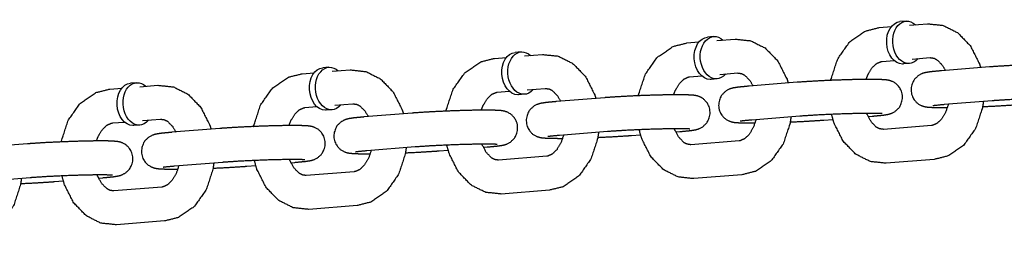
# Model space of a CAD drawing. Extents: x -26 to 730, y -26 to 570.
# Drawn here: x 549 to 552, y 373 to 374 of the extents above; entities that cross this region are included whole.
import ezdxf

# ---------------------------------------------------------------- set-up
doc = ezdxf.new("R2010")
doc.units = 0
doc.header["$LTSCALE"] = 16
doc.header["$MEASUREMENT"] = 0
doc.layers.add('1', color=7, linetype='CONTINUOUS')

msp = doc.modelspace()

# ---------------------------------------------------------------- linework, layer by layer
at = {"layer": '1'}
for p, q in [((551.84832, 373.77163, 17.00307), (551.82626, 373.76986, 17.00307)), ((551.75029, 373.7481, 17.00307), (551.79452, 373.75164, 17.00307)), ((551.8606, 373.75694, 17.00307), (551.92679, 373.76224, 17.00307)), ((551.04432, 373.69151, 17.00307), (551.08855, 373.69506, 17.00307)), ((551.14235, 373.71504, 17.00307), (551.12029, 373.71328, 17.00307)), ((551.15463, 373.70035, 17.00307), (551.22081, 373.70566, 17.00307)), ((550.43637, 373.65846, 17.00307), (550.41431, 373.65669, 17.00307)), ((550.33834, 373.63493, 17.00307), (550.38257, 373.63847, 17.00307)), ((550.44865, 373.64377, 17.00307), (550.51484, 373.64907, 17.00307)), ((551.76028, 373.6235, 17.00307), (551.80451, 373.62704, 17.00307)), ((551.87059, 373.63234, 17.00307), (551.93677, 373.63764, 17.00307)), ((549.7304, 373.60188, 17.00307), (549.70834, 373.60011, 17.00307)), ((549.74268, 373.58719, 17.00307), (549.80886, 373.59249, 17.00307)), ((551.8608, 373.61588, 17.00307), (551.83874, 373.61411, 17.00307)), ((552.15469, 373.60333, 17.00307), (551.9782, 373.58919, 17.00307)), ((549.63237, 373.57835, 17.00307), (549.6766, 373.58189, 17.00307)), ((551.0543, 373.56691, 17.00307), (551.09853, 373.57046, 17.00307)), ((551.15483, 373.55929, 17.00307), (551.13277, 373.55753, 17.00307)), ((551.16461, 373.57575, 17.00307), (551.2308, 373.58106, 17.00307)), ((548.9264, 373.52176, 17.00307), (548.97063, 373.52531, 17.00307)), ((549.02443, 373.54529, 17.00307), (549.00236, 373.54353, 17.00307)), ((549.0367, 373.5306, 17.00307), (549.10289, 373.53591, 17.00307)), ((550.34833, 373.51033, 17.00307), (550.39256, 373.51387, 17.00307)), ((550.45864, 373.51917, 17.00307), (550.52482, 373.52447, 17.00307)), ((551.44872, 373.54675, 17.00307), (551.27222, 373.5326, 17.00307)), ((550.44886, 373.50271, 17.00307), (550.4268, 373.50094, 17.00307)), ((550.74274, 373.49017, 17.00307), (550.56625, 373.47602, 17.00307)), ((552.16468, 373.47873, 17.00307), (551.98819, 373.46459, 17.00307)), ((549.64236, 373.45374, 17.00307), (549.68659, 373.45729, 17.00307)), ((549.74288, 373.44613, 17.00307), (549.72082, 373.44436, 17.00307)), ((549.75267, 373.46259, 17.00307), (549.81885, 373.46789, 17.00307)), ((549.04669, 373.406, 17.00307), (549.11288, 373.41131, 17.00307)), ((550.03677, 373.43358, 17.00307), (549.86028, 373.41944, 17.00307)), ((551.4587, 373.42215, 17.00307), (551.28221, 373.408, 17.00307)), ((551.54738, 373.408, 17.00307), (551.57993, 373.41061, 17.00307)), ((551.70913, 373.42097, 17.00307), (551.72387, 373.42215, 17.00307)), ((548.93638, 373.39716, 17.00307), (548.98061, 373.40071, 17.00307)), ((549.03691, 373.38954, 17.00307), (549.01485, 373.38777, 17.00307)), ((549.3308, 373.377, 17.00307), (549.1543, 373.36285, 17.00307)), ((551.94179, 373.38784, 17.00307), (551.7653, 373.3737, 17.00307)), ((550.75273, 373.36557, 17.00307), (550.57624, 373.35142, 17.00307)), ((550.8414, 373.35142, 17.00307), (550.87395, 373.35403, 17.00307)), ((551.00316, 373.36439, 17.00307), (551.0179, 373.36557, 17.00307)), ((548.62482, 373.32042, 17.00307), (548.44833, 373.30627, 17.00307)), ((550.04676, 373.30898, 17.00307), (549.87026, 373.29484, 17.00307)), ((550.13543, 373.29484, 17.00307), (550.16798, 373.29745, 17.00307)), ((550.29719, 373.3078, 17.00307), (550.31192, 373.30898, 17.00307)), ((551.23582, 373.33126, 17.00307), (551.05932, 373.31711, 17.00307)), ((550.52984, 373.27468, 17.00307), (550.35335, 373.26053, 17.00307)), ((551.95178, 373.26324, 17.00307), (551.77528, 373.2491, 17.00307)), ((549.34078, 373.2524, 17.00307), (549.16429, 373.23825, 17.00307)), ((549.42945, 373.23825, 17.00307), (549.46201, 373.24086, 17.00307)), ((549.59121, 373.25122, 17.00307), (549.60595, 373.2524, 17.00307)), ((548.63481, 373.19582, 17.00307), (548.45832, 373.18167, 17.00307)), ((548.88524, 373.19463, 17.00307), (548.89997, 373.19582, 17.00307)), ((549.82387, 373.21809, 17.00307), (549.64737, 373.20395, 17.00307)), ((551.2458, 373.20666, 17.00307), (551.06931, 373.19251, 17.00307)), ((548.72348, 373.18167, 17.00307), (548.75603, 373.18428, 17.00307)), ((549.11789, 373.16151, 17.00307), (548.9414, 373.14736, 17.00307)), ((550.53983, 373.15007, 17.00307), (550.36334, 373.13593, 17.00307)), ((549.83385, 373.09349, 17.00307), (549.65736, 373.07935, 17.00307)), ((549.12788, 373.03691, 17.00307), (548.95139, 373.02276, 17.00307))]:
    msp.add_line(p, q, dxfattribs=at)
at = {"layer": '1', "extrusion": (3.08149e-33, 6.12323e-17, -1)}
for centre, start_param, end_param in [((551.8325, 373.69198, 17.00307), 0.0565232, 3.1415927), ((551.85456, 373.69375, 17.00307), 0.0565232, 3.7850938), ((551.12653, 373.6354, 17.00307), 0.0565232, 3.1415927), ((551.14859, 373.63717, 17.00307), 0.0565232, 3.7850938), ((550.42055, 373.57882, 17.00307), 0.0565232, 3.1415927), ((550.44262, 373.58059, 17.00307), 0.0565232, 3.7850938), ((551.85456, 373.69375, 17.00307), 5.6396842, 6.3397085), ((549.71458, 373.52223, 17.00307), 0.0565232, 3.1415927), ((549.73664, 373.524, 17.00307), 0.0565232, 3.7850938), ((551.8325, 373.69198, 17.00307), 0, 0.0565232), ((549.03067, 373.46742, 17.00307), 0.0565232, 3.7850938), ((551.12653, 373.6354, 17.00307), 0, 0.0565232), ((551.14859, 373.63717, 17.00307), 5.6396842, 6.3397085), ((549.00861, 373.46565, 17.00307), 0.0565232, 3.1415927), ((550.44262, 373.58059, 17.00307), 5.6396842, 6.3397085), ((550.42055, 373.57882, 17.00307), 0, 0.0565232), ((549.71458, 373.52223, 17.00307), 0, 0.0565232), ((549.73664, 373.524, 17.00307), 5.6396842, 6.3397085), ((549.03067, 373.46742, 17.00307), 5.6396842, 6.3397085), ((549.00861, 373.46565, 17.00307), 0, 0.0565232)]:
    msp.add_ellipse(centre, major_axis=(0.00624, -0.07788), ratio=0.7059739, start_param=start_param, end_param=end_param, dxfattribs=at)
at = {"layer": '1'}
for points, knots in [([(551.57244, 373.55394, 17.00307), (551.57301, 373.55715, 17.00307), (551.59772, 373.63295, 17.00307), (551.64166, 373.6955, 17.00307), (551.69932, 373.73531, 17.00307), (551.75029, 373.7481, 17.00307)], [8.094503, 8.094503, 8.1086679, 8.4602531, 8.8068138, 9.1285438, 9.3681643, 9.3681643]), ([(551.92679, 373.76224, 17.00307), (551.98453, 373.75609, 17.00307), (552.03777, 373.72923, 17.00307), (552.08417, 373.68126, 17.00307), (552.11801, 373.61392, 17.00307), (552.12214, 373.60072, 17.00307)], [3.0849789, 3.0849789, 3.3495759, 3.6227835, 3.9278241, 4.2650948, 4.3257944, 4.3257944]), ([(551.22081, 373.70566, 17.00307), (551.27856, 373.69951, 17.00307), (551.3318, 373.67265, 17.00307), (551.37819, 373.62467, 17.00307), (551.41203, 373.55733, 17.00307), (551.41617, 373.54414, 17.00307)], [3.0849789, 3.0849789, 3.3495759, 3.6227835, 3.9278241, 4.2650948, 4.3257944, 4.3257944]), ([(550.86647, 373.49736, 17.00307), (550.86704, 373.50057, 17.00307), (550.89174, 373.57637, 17.00307), (550.93569, 373.63891, 17.00307), (550.99334, 373.67873, 17.00307), (551.04432, 373.69151, 17.00307)], [8.094503, 8.094503, 8.1086679, 8.4602531, 8.8068138, 9.1285438, 9.3681643, 9.3681643]), ([(550.16049, 373.44077, 17.00307), (550.16107, 373.44398, 17.00307), (550.18577, 373.51978, 17.00307), (550.22971, 373.58233, 17.00307), (550.28737, 373.62214, 17.00307), (550.33834, 373.63493, 17.00307)], [8.094503, 8.094503, 8.1086679, 8.4602531, 8.8068138, 9.1285438, 9.3681643, 9.3681643]), ([(550.51484, 373.64907, 17.00307), (550.57258, 373.64292, 17.00307), (550.62582, 373.61606, 17.00307), (550.67222, 373.56809, 17.00307), (550.70606, 373.50075, 17.00307), (550.71019, 373.48756, 17.00307)], [3.0849789, 3.0849789, 3.3495759, 3.6227835, 3.9278241, 4.2650948, 4.3257944, 4.3257944]), ([(551.70173, 373.55748, 17.00307), (551.70821, 373.57424, 17.00307), (551.72351, 373.59969, 17.00307), (551.74013, 373.61566, 17.00307), (551.75655, 373.62298, 17.00307), (551.76028, 373.6235, 17.00307)], [8.2840233, 8.2840233, 8.4263244, 8.6963247, 8.9706552, 9.28576, 9.3681643, 9.3681643]), ([(551.93677, 373.63764, 17.00307), (551.95123, 373.63549, 17.00307), (551.96276, 373.62922, 17.00307), (551.98164, 373.60975, 17.00307), (551.99293, 373.59037, 17.00307)], [3.0849789, 3.0849789, 3.3991382, 3.609943, 3.9209431, 4.1218917, 4.1218917]), ([(549.80886, 373.59249, 17.00307), (549.86661, 373.58634, 17.00307), (549.91985, 373.55948, 17.00307), (549.96625, 373.51151, 17.00307), (550.00009, 373.44417, 17.00307), (550.00422, 373.43097, 17.00307)], [3.0849789, 3.0849789, 3.3495759, 3.6227835, 3.9278241, 4.2650948, 4.3257944, 4.3257944]), ([(551.9782, 373.58919, 17.00307), (551.93908, 373.58539, 17.00307), (551.92, 373.58236, 17.00307), (551.91118, 373.58003, 17.00307), (551.90536, 373.57789, 17.00307), (551.8931, 373.57119, 17.00307), (551.87749, 373.55573, 17.00307), (551.8675, 373.53336, 17.00307), (551.86634, 373.51221, 17.00307), (551.87137, 373.4938, 17.00307), (551.8806, 373.47903, 17.00307), (551.89204, 373.46837, 17.00307), (551.90316, 373.46192, 17.00307), (551.91155, 373.45876, 17.00307), (551.91863, 373.45699, 17.00307), (551.92816, 373.45556, 17.00307), (551.9575, 373.45402, 17.00307), (552.00034, 373.45385, 17.00307)], [5.4985888, 5.4985888, 5.8370745, 6.0582532, 6.1416665, 6.1775627, 6.2220819, 6.2539962, 6.2739576, 6.2877779, 6.300743, 6.3156332, 6.3356163, 6.3640018, 6.3994219, 6.4478308, 6.5468462, 6.8610055, 7.1865712, 7.1865712]), ([(552.42984, 373.47873, 17.00307), (552.46896, 373.48253, 17.00307), (552.48804, 373.48556, 17.00307), (552.49686, 373.48789, 17.00307), (552.50268, 373.49003, 17.00307), (552.51494, 373.49674, 17.00307), (552.53055, 373.51219, 17.00307), (552.54054, 373.53456, 17.00307), (552.54171, 373.55571, 17.00307), (552.53667, 373.57412, 17.00307), (552.52744, 373.58889, 17.00307), (552.516, 373.59955, 17.00307), (552.50488, 373.606, 17.00307), (552.49649, 373.60916, 17.00307), (552.48941, 373.61093, 17.00307), (552.47988, 373.61236, 17.00307), (552.45054, 373.6139, 17.00307), (552.40098, 373.614, 17.00307), (552.3446, 373.61286, 17.00307), (552.28361, 373.61074, 17.00307), (552.22341, 373.60786, 17.00307), (552.16957, 373.60447, 17.00307), (552.15469, 373.60333, 17.00307)], [2.3569962, 2.3569962, 2.6954819, 2.9166605, 3.0000739, 3.03597, 3.0804892, 3.1124035, 3.1323649, 3.1461852, 3.1591503, 3.1740405, 3.1940237, 3.2224092, 3.2578292, 3.3062381, 3.4052536, 3.7194128, 4.0887405, 4.4195754, 4.7448509, 5.0691219, 5.3949244, 5.4985888, 5.4985888]), ([(549.45452, 373.38419, 17.00307), (549.45509, 373.3874, 17.00307), (549.47979, 373.4632, 17.00307), (549.52374, 373.52575, 17.00307), (549.58139, 373.56556, 17.00307), (549.63237, 373.57835, 17.00307)], [8.094503, 8.094503, 8.1086679, 8.4602531, 8.8068138, 9.1285438, 9.3681643, 9.3681643]), ([(550.99575, 373.5009, 17.00307), (551.00224, 373.51765, 17.00307), (551.01753, 373.5431, 17.00307), (551.03416, 373.55907, 17.00307), (551.05057, 373.56639, 17.00307), (551.0543, 373.56691, 17.00307)], [8.2840233, 8.2840233, 8.4263244, 8.6963247, 8.9706552, 9.28576, 9.3681643, 9.3681643]), ([(551.2308, 373.58106, 17.00307), (551.24526, 373.57891, 17.00307), (551.25679, 373.57264, 17.00307), (551.27566, 373.55316, 17.00307), (551.28696, 373.53379, 17.00307)], [3.0849789, 3.0849789, 3.3991382, 3.609943, 3.9209431, 4.1218917, 4.1218917]), ([(551.72387, 373.42215, 17.00307), (551.76299, 373.42595, 17.00307), (551.78207, 373.42898, 17.00307), (551.79089, 373.43131, 17.00307), (551.7967, 373.43345, 17.00307), (551.80896, 373.44015, 17.00307), (551.82458, 373.45561, 17.00307), (551.83457, 373.47797, 17.00307), (551.83573, 373.49913, 17.00307), (551.8307, 373.51753, 17.00307), (551.82147, 373.5323, 17.00307), (551.81003, 373.54296, 17.00307), (551.79891, 373.54942, 17.00307), (551.79051, 373.55258, 17.00307), (551.78344, 373.55435, 17.00307), (551.77391, 373.55578, 17.00307), (551.74457, 373.55732, 17.00307), (551.69501, 373.55742, 17.00307), (551.63863, 373.55628, 17.00307), (551.57763, 373.55416, 17.00307), (551.51744, 373.55127, 17.00307), (551.4636, 373.54788, 17.00307), (551.44872, 373.54675, 17.00307)], [2.3569962, 2.3569962, 2.6954819, 2.9166605, 3.0000739, 3.03597, 3.0804892, 3.1124035, 3.1323649, 3.1461852, 3.1591503, 3.1740405, 3.1940237, 3.2224092, 3.2578292, 3.3062381, 3.4052536, 3.7194128, 4.0887405, 4.4195754, 4.7448509, 5.0691219, 5.3949244, 5.4985888, 5.4985888]), ([(548.74855, 373.32761, 17.00307), (548.74912, 373.33082, 17.00307), (548.77382, 373.40662, 17.00307), (548.81777, 373.46916, 17.00307), (548.87542, 373.50898, 17.00307), (548.9264, 373.52176, 17.00307)], [8.094503, 8.094503, 8.1086679, 8.4602531, 8.8068138, 9.1285438, 9.3681643, 9.3681643]), ([(549.10289, 373.53591, 17.00307), (549.16064, 373.52976, 17.00307), (549.21387, 373.50289, 17.00307), (549.26027, 373.45492, 17.00307), (549.29411, 373.38758, 17.00307), (549.29824, 373.37439, 17.00307)], [3.0849789, 3.0849789, 3.3495759, 3.6227835, 3.9278241, 4.2650948, 4.3257944, 4.3257944]), ([(550.52482, 373.52447, 17.00307), (550.53929, 373.52232, 17.00307), (550.55082, 373.51605, 17.00307), (550.56969, 373.49658, 17.00307), (550.58099, 373.4772, 17.00307)], [3.0849789, 3.0849789, 3.3991382, 3.609943, 3.9209431, 4.1218917, 4.1218917]), ([(551.27222, 373.5326, 17.00307), (551.23311, 373.52881, 17.00307), (551.21402, 373.52577, 17.00307), (551.20521, 373.52345, 17.00307), (551.19939, 373.52131, 17.00307), (551.18713, 373.5146, 17.00307), (551.17152, 373.49914, 17.00307), (551.16152, 373.47678, 17.00307), (551.16036, 373.45563, 17.00307), (551.1654, 373.43722, 17.00307), (551.17462, 373.42245, 17.00307), (551.18607, 373.41179, 17.00307), (551.19719, 373.40533, 17.00307), (551.20558, 373.40218, 17.00307), (551.21266, 373.40041, 17.00307), (551.22219, 373.39897, 17.00307), (551.25153, 373.39744, 17.00307), (551.29437, 373.39727, 17.00307)], [5.4985888, 5.4985888, 5.8370745, 6.0582532, 6.1416665, 6.1775627, 6.2220819, 6.2539962, 6.2739576, 6.2877779, 6.300743, 6.3156332, 6.3356163, 6.3640018, 6.3994219, 6.4478308, 6.5468462, 6.8610055, 7.1865712, 7.1865712]), ([(550.28978, 373.44432, 17.00307), (550.29626, 373.46107, 17.00307), (550.31156, 373.48652, 17.00307), (550.32819, 373.50249, 17.00307), (550.3446, 373.50981, 17.00307), (550.34833, 373.51033, 17.00307)], [8.2840233, 8.2840233, 8.4263244, 8.6963247, 8.9706552, 9.28576, 9.3681643, 9.3681643]), ([(550.56625, 373.47602, 17.00307), (550.52713, 373.47222, 17.00307), (550.50805, 373.46919, 17.00307), (550.49923, 373.46686, 17.00307), (550.49342, 373.46472, 17.00307), (550.48116, 373.45802, 17.00307), (550.46555, 373.44256, 17.00307), (550.45555, 373.4202, 17.00307), (550.45439, 373.39904, 17.00307), (550.45943, 373.38064, 17.00307), (550.46865, 373.36587, 17.00307), (550.48009, 373.35521, 17.00307), (550.49121, 373.34875, 17.00307), (550.49961, 373.34559, 17.00307), (550.50668, 373.34382, 17.00307), (550.51621, 373.34239, 17.00307), (550.54555, 373.34085, 17.00307), (550.58839, 373.34069, 17.00307)], [5.4985888, 5.4985888, 5.8370745, 6.0582532, 6.1416665, 6.1775627, 6.2220819, 6.2539962, 6.2739576, 6.2877779, 6.300743, 6.3156332, 6.3356163, 6.3640018, 6.3994219, 6.4478308, 6.5468462, 6.8610055, 7.1865712, 7.1865712]), ([(551.0179, 373.36557, 17.00307), (551.05701, 373.36936, 17.00307), (551.0761, 373.3724, 17.00307), (551.08492, 373.37472, 17.00307), (551.09073, 373.37686, 17.00307), (551.10299, 373.38357, 17.00307), (551.1186, 373.39903, 17.00307), (551.1286, 373.42139, 17.00307), (551.12976, 373.44255, 17.00307), (551.12472, 373.46095, 17.00307), (551.1155, 373.47572, 17.00307), (551.10405, 373.48638, 17.00307), (551.09293, 373.49284, 17.00307), (551.08454, 373.49599, 17.00307), (551.07746, 373.49776, 17.00307), (551.06793, 373.4992, 17.00307), (551.03859, 373.50073, 17.00307), (550.98903, 373.50083, 17.00307), (550.93265, 373.49969, 17.00307), (550.87166, 373.49757, 17.00307), (550.81147, 373.49469, 17.00307), (550.75762, 373.4913, 17.00307), (550.74274, 373.49017, 17.00307)], [2.3569962, 2.3569962, 2.6954819, 2.9166605, 3.0000739, 3.03597, 3.0804892, 3.1124035, 3.1323649, 3.1461852, 3.1591503, 3.1740405, 3.1940237, 3.2224092, 3.2578292, 3.3062381, 3.4052536, 3.7194128, 4.0887405, 4.4195754, 4.7448509, 5.0691219, 5.3949244, 5.4985888, 5.4985888]), ([(552.13231, 373.47614, 17.00307), (552.12905, 373.45419, 17.00307), (552.10435, 373.37839, 17.00307), (552.06041, 373.31584, 17.00307), (552.00275, 373.27603, 17.00307), (551.95178, 373.26324, 17.00307)], [4.870842, 4.870842, 4.9670752, 5.3186604, 5.6652212, 5.9869512, 6.2265716, 6.2265716]), ([(552.46657, 373.48807, 17.00307), (552.46531, 373.48819, 17.00307), (552.45601, 373.4887, 17.00307), (552.43058, 373.48913, 17.00307), (552.38852, 373.48882, 17.00307), (552.33537, 373.48753, 17.00307), (552.27748, 373.48537, 17.00307), (552.22129, 373.48254, 17.00307), (552.17301, 373.47938, 17.00307), (552.16468, 373.47873, 17.00307)], [3.3793189, 3.3793189, 3.4542055, 3.6232901, 3.87995, 4.1791918, 4.4908457, 4.8060317, 5.1216803, 5.435337, 5.4985888, 5.4985888]), ([(549.58381, 373.38773, 17.00307), (549.59029, 373.40448, 17.00307), (549.60558, 373.42994, 17.00307), (549.62221, 373.44591, 17.00307), (549.63863, 373.45323, 17.00307), (549.64236, 373.45374, 17.00307)], [8.2840233, 8.2840233, 8.4263244, 8.6963247, 8.9706552, 9.28576, 9.3681643, 9.3681643]), ([(549.81885, 373.46789, 17.00307), (549.83331, 373.46574, 17.00307), (549.84484, 373.45947, 17.00307), (549.86372, 373.44, 17.00307), (549.87501, 373.42062, 17.00307)], [3.0849789, 3.0849789, 3.3991382, 3.609943, 3.9209431, 4.1218917, 4.1218917]), ([(550.31192, 373.30898, 17.00307), (550.35104, 373.31278, 17.00307), (550.37012, 373.31581, 17.00307), (550.37894, 373.31814, 17.00307), (550.38476, 373.32028, 17.00307), (550.39702, 373.32699, 17.00307), (550.41263, 373.34244, 17.00307), (550.42262, 373.36481, 17.00307), (550.42378, 373.38596, 17.00307), (550.41875, 373.40437, 17.00307), (550.40952, 373.41914, 17.00307), (550.39808, 373.4298, 17.00307), (550.38696, 373.43625, 17.00307), (550.37857, 373.43941, 17.00307), (550.37149, 373.44118, 17.00307), (550.36196, 373.44261, 17.00307), (550.33262, 373.44415, 17.00307), (550.28306, 373.44425, 17.00307), (550.22668, 373.44311, 17.00307), (550.16569, 373.44099, 17.00307), (550.10549, 373.43811, 17.00307), (550.05165, 373.43472, 17.00307), (550.03677, 373.43358, 17.00307)], [2.3569962, 2.3569962, 2.6954819, 2.9166605, 3.0000739, 3.03597, 3.0804892, 3.1124035, 3.1323649, 3.1461852, 3.1591503, 3.1740405, 3.1940237, 3.2224092, 3.2578292, 3.3062381, 3.4052536, 3.7194128, 4.0887405, 4.4195754, 4.7448509, 5.0691219, 5.3949244, 5.4985888, 5.4985888]), ([(552.00376, 373.46584, 17.00307), (551.99386, 373.4371, 17.00307), (551.97856, 373.41165, 17.00307), (551.96193, 373.39568, 17.00307), (551.94552, 373.38836, 17.00307), (551.94179, 373.38784, 17.00307)], [5.048917, 5.048917, 5.2847317, 5.5547321, 5.8290625, 6.1441673, 6.2265716, 6.2265716]), ([(551.98819, 373.46459, 17.00307), (551.95701, 373.46165, 17.00307), (551.94918, 373.46063, 17.00307), (551.94636, 373.46017, 17.00307), (551.94627, 373.46015, 17.00307)], [5.49858885, 5.49858885, 5.80120632, 5.93008086, 6.0296693, 6.04866588, 6.04866588]), ([(552.12963, 373.4574, 17.00307), (552.18463, 373.46006, 17.00307), (552.23847, 373.46345, 17.00307), (552.25335, 373.46459, 17.00307)], [7.91382472, 7.91382472, 8.21071456, 8.53651707, 8.6401815, 8.6401815]), ([(549.11288, 373.41131, 17.00307), (549.12734, 373.40915, 17.00307), (549.13887, 373.40289, 17.00307), (549.15774, 373.38341, 17.00307), (549.16904, 373.36403, 17.00307)], [3.0849789, 3.0849789, 3.3991382, 3.609943, 3.9209431, 4.1218917, 4.1218917]), ([(549.86028, 373.41944, 17.00307), (549.82116, 373.41564, 17.00307), (549.80208, 373.41261, 17.00307), (549.79326, 373.41028, 17.00307), (549.78744, 373.40814, 17.00307), (549.77518, 373.40143, 17.00307), (549.75957, 373.38598, 17.00307), (549.74958, 373.36361, 17.00307), (549.74841, 373.34246, 17.00307), (549.75345, 373.32405, 17.00307), (549.76268, 373.30928, 17.00307), (549.77412, 373.29862, 17.00307), (549.78524, 373.29217, 17.00307), (549.79363, 373.28901, 17.00307), (549.80071, 373.28724, 17.00307), (549.81024, 373.28581, 17.00307), (549.83958, 373.28427, 17.00307), (549.88242, 373.2841, 17.00307)], [5.4985888, 5.4985888, 5.8370745, 6.0582532, 6.1416665, 6.1775627, 6.2220819, 6.2539962, 6.2739576, 6.2877779, 6.300743, 6.3156332, 6.3356163, 6.3640018, 6.3994219, 6.4478308, 6.5468462, 6.8610055, 7.1865712, 7.1865712]), ([(551.29778, 373.40925, 17.00307), (551.28788, 373.38052, 17.00307), (551.27259, 373.35507, 17.00307), (551.25596, 373.3391, 17.00307), (551.23955, 373.33178, 17.00307), (551.23582, 373.33126, 17.00307)], [5.048917, 5.048917, 5.2847317, 5.5547321, 5.8290625, 6.1441673, 6.2265716, 6.2265716]), ([(551.28221, 373.408, 17.00307), (551.25103, 373.40506, 17.00307), (551.2432, 373.40405, 17.00307), (551.24038, 373.40358, 17.00307), (551.24029, 373.40356, 17.00307)], [5.49858885, 5.49858885, 5.80120632, 5.93008086, 6.0296693, 6.04866588, 6.04866588]), ([(551.42633, 373.41956, 17.00307), (551.42308, 373.3976, 17.00307), (551.39838, 373.3218, 17.00307), (551.35443, 373.25926, 17.00307), (551.29678, 373.21944, 17.00307), (551.2458, 373.20666, 17.00307)], [4.870842, 4.870842, 4.9670752, 5.3186604, 5.6652212, 5.9869512, 6.2265716, 6.2265716]), ([(551.42365, 373.40081, 17.00307), (551.47865, 373.40348, 17.00307), (551.5325, 373.40687, 17.00307), (551.54738, 373.408, 17.00307)], [7.91382472, 7.91382472, 8.21071456, 8.53651707, 8.6401815, 8.6401815]), ([(551.7606, 373.43149, 17.00307), (551.75933, 373.43161, 17.00307), (551.75004, 373.43211, 17.00307), (551.7246, 373.43255, 17.00307), (551.68254, 373.43223, 17.00307), (551.6294, 373.43095, 17.00307), (551.57151, 373.42878, 17.00307), (551.51532, 373.42596, 17.00307), (551.46704, 373.4228, 17.00307), (551.4587, 373.42215, 17.00307)], [3.3793189, 3.3793189, 3.4542055, 3.6232901, 3.87995, 4.1791918, 4.4908457, 4.8060317, 5.1216803, 5.435337, 5.4985888, 5.4985888]), ([(551.77528, 373.2491, 17.00307), (551.71754, 373.25525, 17.00307), (551.6643, 373.28211, 17.00307), (551.6179, 373.33008, 17.00307), (551.58406, 373.39742, 17.00307), (551.57526, 373.42895, 17.00307)], [6.2265716, 6.2265716, 6.4911686, 6.7643761, 7.0694167, 7.4066874, 7.5500388, 7.5500388]), ([(551.7653, 373.3737, 17.00307), (551.75083, 373.37585, 17.00307), (551.7393, 373.38212, 17.00307), (551.72043, 373.40159, 17.00307), (551.70563, 373.42897, 17.00307), (551.70425, 373.4325, 17.00307)], [6.2265716, 6.2265716, 6.5407309, 6.7515357, 7.0625357, 7.3346823, 7.3647481, 7.3647481]), ([(548.87783, 373.33115, 17.00307), (548.88431, 373.3479, 17.00307), (548.89961, 373.37335, 17.00307), (548.91624, 373.38932, 17.00307), (548.93265, 373.39664, 17.00307), (548.93638, 373.39716, 17.00307)], [8.2840233, 8.2840233, 8.4263244, 8.6963247, 8.9706552, 9.28576, 9.3681643, 9.3681643]), ([(549.60595, 373.2524, 17.00307), (549.64507, 373.2562, 17.00307), (549.66415, 373.25923, 17.00307), (549.67297, 373.26156, 17.00307), (549.67878, 373.2637, 17.00307), (549.69104, 373.2704, 17.00307), (549.70665, 373.28586, 17.00307), (549.71665, 373.30822, 17.00307), (549.71781, 373.32938, 17.00307), (549.71277, 373.34778, 17.00307), (549.70355, 373.36255, 17.00307), (549.6921, 373.37321, 17.00307), (549.68098, 373.37967, 17.00307), (549.67259, 373.38283, 17.00307), (549.66552, 373.3846, 17.00307), (549.65599, 373.38603, 17.00307), (549.62665, 373.38756, 17.00307), (549.57709, 373.38767, 17.00307), (549.52071, 373.38653, 17.00307), (549.45971, 373.38441, 17.00307), (549.39952, 373.38152, 17.00307), (549.34567, 373.37813, 17.00307), (549.3308, 373.377, 17.00307)], [2.3569962, 2.3569962, 2.6954819, 2.9166605, 3.0000739, 3.03597, 3.0804892, 3.1124035, 3.1323649, 3.1461852, 3.1591503, 3.1740405, 3.1940237, 3.2224092, 3.2578292, 3.3062381, 3.4052536, 3.7194128, 4.0887405, 4.4195754, 4.7448509, 5.0691219, 5.3949244, 5.4985888, 5.4985888]), ([(551.05463, 373.37491, 17.00307), (551.05336, 373.37503, 17.00307), (551.04406, 373.37553, 17.00307), (551.01863, 373.37596, 17.00307), (550.97657, 373.37565, 17.00307), (550.92342, 373.37437, 17.00307), (550.86554, 373.3722, 17.00307), (550.80934, 373.36937, 17.00307), (550.76107, 373.36621, 17.00307), (550.75273, 373.36557, 17.00307)], [3.3793189, 3.3793189, 3.4542055, 3.6232901, 3.87995, 4.1791918, 4.4908457, 4.8060317, 5.1216803, 5.435337, 5.4985888, 5.4985888]), ([(551.06931, 373.19251, 17.00307), (551.01156, 373.19866, 17.00307), (550.95832, 373.22553, 17.00307), (550.91193, 373.2735, 17.00307), (550.87809, 373.34084, 17.00307), (550.86929, 373.37236, 17.00307)], [6.2265716, 6.2265716, 6.4911686, 6.7643761, 7.0694167, 7.4066874, 7.5500388, 7.5500388]), ([(551.05932, 373.31711, 17.00307), (551.04486, 373.31926, 17.00307), (551.03333, 373.32553, 17.00307), (551.01446, 373.34501, 17.00307), (550.99966, 373.37238, 17.00307), (550.99828, 373.37592, 17.00307)], [6.2265716, 6.2265716, 6.5407309, 6.7515357, 7.0625357, 7.3346823, 7.3647481, 7.3647481]), ([(549.1543, 373.36285, 17.00307), (549.11519, 373.35906, 17.00307), (549.0961, 373.35602, 17.00307), (549.08728, 373.3537, 17.00307), (549.08147, 373.35156, 17.00307), (549.06921, 373.34485, 17.00307), (549.0536, 373.32939, 17.00307), (549.0436, 373.30703, 17.00307), (549.04244, 373.28587, 17.00307), (549.04748, 373.26747, 17.00307), (549.0567, 373.2527, 17.00307), (549.06815, 373.24204, 17.00307), (549.07927, 373.23558, 17.00307), (549.08766, 373.23243, 17.00307), (549.09474, 373.23066, 17.00307), (549.10427, 373.22922, 17.00307), (549.1336, 373.22769, 17.00307), (549.17644, 373.22752, 17.00307)], [5.4985888, 5.4985888, 5.8370745, 6.0582532, 6.1416665, 6.1775627, 6.2220819, 6.2539962, 6.2739576, 6.2877779, 6.300743, 6.3156332, 6.3356163, 6.3640018, 6.3994219, 6.4478308, 6.5468462, 6.8610055, 7.1865712, 7.1865712]), ([(550.59181, 373.35267, 17.00307), (550.58191, 373.32394, 17.00307), (550.56661, 373.29848, 17.00307), (550.54999, 373.28251, 17.00307), (550.53357, 373.27519, 17.00307), (550.52984, 373.27468, 17.00307)], [5.048917, 5.048917, 5.2847317, 5.5547321, 5.8290625, 6.1441673, 6.2265716, 6.2265716]), ([(550.57624, 373.35142, 17.00307), (550.54506, 373.34848, 17.00307), (550.53723, 373.34746, 17.00307), (550.53441, 373.347, 17.00307), (550.53432, 373.34698, 17.00307)], [5.49858885, 5.49858885, 5.80120632, 5.93008086, 6.0296693, 6.04866588, 6.04866588]), ([(550.72036, 373.36297, 17.00307), (550.71711, 373.34102, 17.00307), (550.6924, 373.26522, 17.00307), (550.64846, 373.20267, 17.00307), (550.59081, 373.16286, 17.00307), (550.53983, 373.15007, 17.00307)], [4.870842, 4.870842, 4.9670752, 5.3186604, 5.6652212, 5.9869512, 6.2265716, 6.2265716]), ([(550.71768, 373.34423, 17.00307), (550.77268, 373.3469, 17.00307), (550.82652, 373.35029, 17.00307), (550.8414, 373.35142, 17.00307)], [7.91382472, 7.91382472, 8.21071456, 8.53651707, 8.6401815, 8.6401815]), ([(548.89997, 373.19582, 17.00307), (548.93909, 373.19961, 17.00307), (548.95818, 373.20265, 17.00307), (548.96699, 373.20497, 17.00307), (548.97281, 373.20711, 17.00307), (548.98507, 373.21382, 17.00307), (549.00068, 373.22928, 17.00307), (549.01067, 373.25164, 17.00307), (549.01184, 373.27279, 17.00307), (549.0068, 373.2912, 17.00307), (548.99757, 373.30597, 17.00307), (548.98613, 373.31663, 17.00307), (548.97501, 373.32309, 17.00307), (548.96662, 373.32624, 17.00307), (548.95954, 373.32801, 17.00307), (548.95001, 373.32945, 17.00307), (548.92067, 373.33098, 17.00307), (548.87111, 373.33108, 17.00307), (548.81473, 373.32994, 17.00307), (548.75374, 373.32782, 17.00307), (548.69354, 373.32494, 17.00307), (548.6397, 373.32155, 17.00307), (548.62482, 373.32042, 17.00307)], [2.3569962, 2.3569962, 2.6954819, 2.9166605, 3.0000739, 3.03597, 3.0804892, 3.1124035, 3.1323649, 3.1461852, 3.1591503, 3.1740405, 3.1940237, 3.2224092, 3.2578292, 3.3062381, 3.4052536, 3.7194128, 4.0887405, 4.4195754, 4.7448509, 5.0691219, 5.3949244, 5.4985888, 5.4985888]), ([(549.88583, 373.29608, 17.00307), (549.87594, 373.26735, 17.00307), (549.86064, 373.2419, 17.00307), (549.84401, 373.22593, 17.00307), (549.8276, 373.21861, 17.00307), (549.82387, 373.21809, 17.00307)], [5.048917, 5.048917, 5.2847317, 5.5547321, 5.8290625, 6.1441673, 6.2265716, 6.2265716]), ([(550.01439, 373.30639, 17.00307), (550.01113, 373.28444, 17.00307), (549.98643, 373.20864, 17.00307), (549.94248, 373.14609, 17.00307), (549.88483, 373.10628, 17.00307), (549.83385, 373.09349, 17.00307)], [4.870842, 4.870842, 4.9670752, 5.3186604, 5.6652212, 5.9869512, 6.2265716, 6.2265716]), ([(550.34865, 373.31832, 17.00307), (550.34739, 373.31844, 17.00307), (550.33809, 373.31895, 17.00307), (550.31265, 373.31938, 17.00307), (550.2706, 373.31907, 17.00307), (550.21745, 373.31778, 17.00307), (550.15956, 373.31562, 17.00307), (550.10337, 373.31279, 17.00307), (550.05509, 373.30963, 17.00307), (550.04676, 373.30898, 17.00307)], [3.3793189, 3.3793189, 3.4542055, 3.6232901, 3.87995, 4.1791918, 4.4908457, 4.8060317, 5.1216803, 5.435337, 5.4985888, 5.4985888]), ([(550.36334, 373.13593, 17.00307), (550.30559, 373.14208, 17.00307), (550.25235, 373.16894, 17.00307), (550.20595, 373.21691, 17.00307), (550.17211, 373.28425, 17.00307), (550.16332, 373.31578, 17.00307)], [6.2265716, 6.2265716, 6.4911686, 6.7643761, 7.0694167, 7.4066874, 7.5500388, 7.5500388]), ([(550.35335, 373.26053, 17.00307), (550.33889, 373.26268, 17.00307), (550.32736, 373.26895, 17.00307), (550.30848, 373.28842, 17.00307), (550.29368, 373.3158, 17.00307), (550.2923, 373.31933, 17.00307)], [6.2265716, 6.2265716, 6.5407309, 6.7515357, 7.0625357, 7.3346823, 7.3647481, 7.3647481]), ([(549.64268, 373.26174, 17.00307), (549.64141, 373.26186, 17.00307), (549.63211, 373.26236, 17.00307), (549.60668, 373.2628, 17.00307), (549.56462, 373.26248, 17.00307), (549.51148, 373.2612, 17.00307), (549.45359, 373.25903, 17.00307), (549.3974, 373.25621, 17.00307), (549.34912, 373.25305, 17.00307), (549.34078, 373.2524, 17.00307)], [3.3793189, 3.3793189, 3.4542055, 3.6232901, 3.87995, 4.1791918, 4.4908457, 4.8060317, 5.1216803, 5.435337, 5.4985888, 5.4985888]), ([(549.65736, 373.07935, 17.00307), (549.59962, 373.0855, 17.00307), (549.54638, 373.11236, 17.00307), (549.49998, 373.16033, 17.00307), (549.46614, 373.22767, 17.00307), (549.45734, 373.2592, 17.00307)], [6.2265716, 6.2265716, 6.4911686, 6.7643761, 7.0694167, 7.4066874, 7.5500388, 7.5500388]), ([(549.64737, 373.20395, 17.00307), (549.63291, 373.2061, 17.00307), (549.62138, 373.21237, 17.00307), (549.60251, 373.23184, 17.00307), (549.58771, 373.25922, 17.00307), (549.58633, 373.26275, 17.00307)], [6.2265716, 6.2265716, 6.5407309, 6.7515357, 7.0625357, 7.3346823, 7.3647481, 7.3647481]), ([(549.87026, 373.29484, 17.00307), (549.83909, 373.2919, 17.00307), (549.83126, 373.29088, 17.00307), (549.82843, 373.29042, 17.00307), (549.82834, 373.2904, 17.00307)], [5.49858885, 5.49858885, 5.80120632, 5.93008086, 6.0296693, 6.04866588, 6.04866588]), ([(550.01171, 373.28765, 17.00307), (550.06671, 373.29031, 17.00307), (550.12055, 373.2937, 17.00307), (550.13543, 373.29484, 17.00307)], [7.91382472, 7.91382472, 8.21071456, 8.53651707, 8.6401815, 8.6401815]), ([(549.17986, 373.2395, 17.00307), (549.16996, 373.21077, 17.00307), (549.15467, 373.18532, 17.00307), (549.13804, 373.16935, 17.00307), (549.12163, 373.16203, 17.00307), (549.11789, 373.16151, 17.00307)], [5.048917, 5.048917, 5.2847317, 5.5547321, 5.8290625, 6.1441673, 6.2265716, 6.2265716]), ([(549.16429, 373.23825, 17.00307), (549.13311, 373.23531, 17.00307), (549.12528, 373.2343, 17.00307), (549.12246, 373.23383, 17.00307), (549.12237, 373.23381, 17.00307)], [5.49858885, 5.49858885, 5.80120632, 5.93008086, 6.0296693, 6.04866588, 6.04866588]), ([(549.30841, 373.2498, 17.00307), (549.30516, 373.22785, 17.00307), (549.28046, 373.15205, 17.00307), (549.23651, 373.08951, 17.00307), (549.17886, 373.04969, 17.00307), (549.12788, 373.03691, 17.00307)], [4.870842, 4.870842, 4.9670752, 5.3186604, 5.6652212, 5.9869512, 6.2265716, 6.2265716]), ([(549.30573, 373.23106, 17.00307), (549.36073, 373.23373, 17.00307), (549.41458, 373.23712, 17.00307), (549.42945, 373.23825, 17.00307)], [7.91382472, 7.91382472, 8.21071456, 8.53651707, 8.6401815, 8.6401815]), ([(548.60244, 373.19322, 17.00307), (548.59918, 373.17127, 17.00307), (548.57448, 373.09547, 17.00307), (548.53054, 373.03292, 17.00307), (548.47288, 372.99311, 17.00307), (548.42191, 372.98032, 17.00307)], [4.870842, 4.870842, 4.9670752, 5.3186604, 5.6652212, 5.9869512, 6.2265716, 6.2265716]), ([(548.9367, 373.20515, 17.00307), (548.93544, 373.20528, 17.00307), (548.92614, 373.20578, 17.00307), (548.90071, 373.20621, 17.00307), (548.85865, 373.2059, 17.00307), (548.8055, 373.20462, 17.00307), (548.74761, 373.20245, 17.00307), (548.69142, 373.19962, 17.00307), (548.64315, 373.19646, 17.00307), (548.63481, 373.19582, 17.00307)], [3.3793189, 3.3793189, 3.4542055, 3.6232901, 3.87995, 4.1791918, 4.4908457, 4.8060317, 5.1216803, 5.435337, 5.4985888, 5.4985888]), ([(548.95139, 373.02276, 17.00307), (548.89364, 373.02891, 17.00307), (548.8404, 373.05577, 17.00307), (548.794, 373.10375, 17.00307), (548.76017, 373.17109, 17.00307), (548.75137, 373.20261, 17.00307)], [6.2265716, 6.2265716, 6.4911686, 6.7643761, 7.0694167, 7.4066874, 7.5500388, 7.5500388]), ([(548.9414, 373.14736, 17.00307), (548.92694, 373.14951, 17.00307), (548.91541, 373.15578, 17.00307), (548.89653, 373.17526, 17.00307), (548.88173, 373.20263, 17.00307), (548.88035, 373.20617, 17.00307)], [6.2265716, 6.2265716, 6.5407309, 6.7515357, 7.0625357, 7.3346823, 7.3647481, 7.3647481]), ([(548.59976, 373.17448, 17.00307), (548.65476, 373.17715, 17.00307), (548.7086, 373.18054, 17.00307), (548.72348, 373.18167, 17.00307)], [7.91382472, 7.91382472, 8.21071456, 8.53651707, 8.6401815, 8.6401815])]:
    msp.add_open_spline(points, degree=1, knots=knots, dxfattribs=at)

doc.saveas('drawing.dxf')
